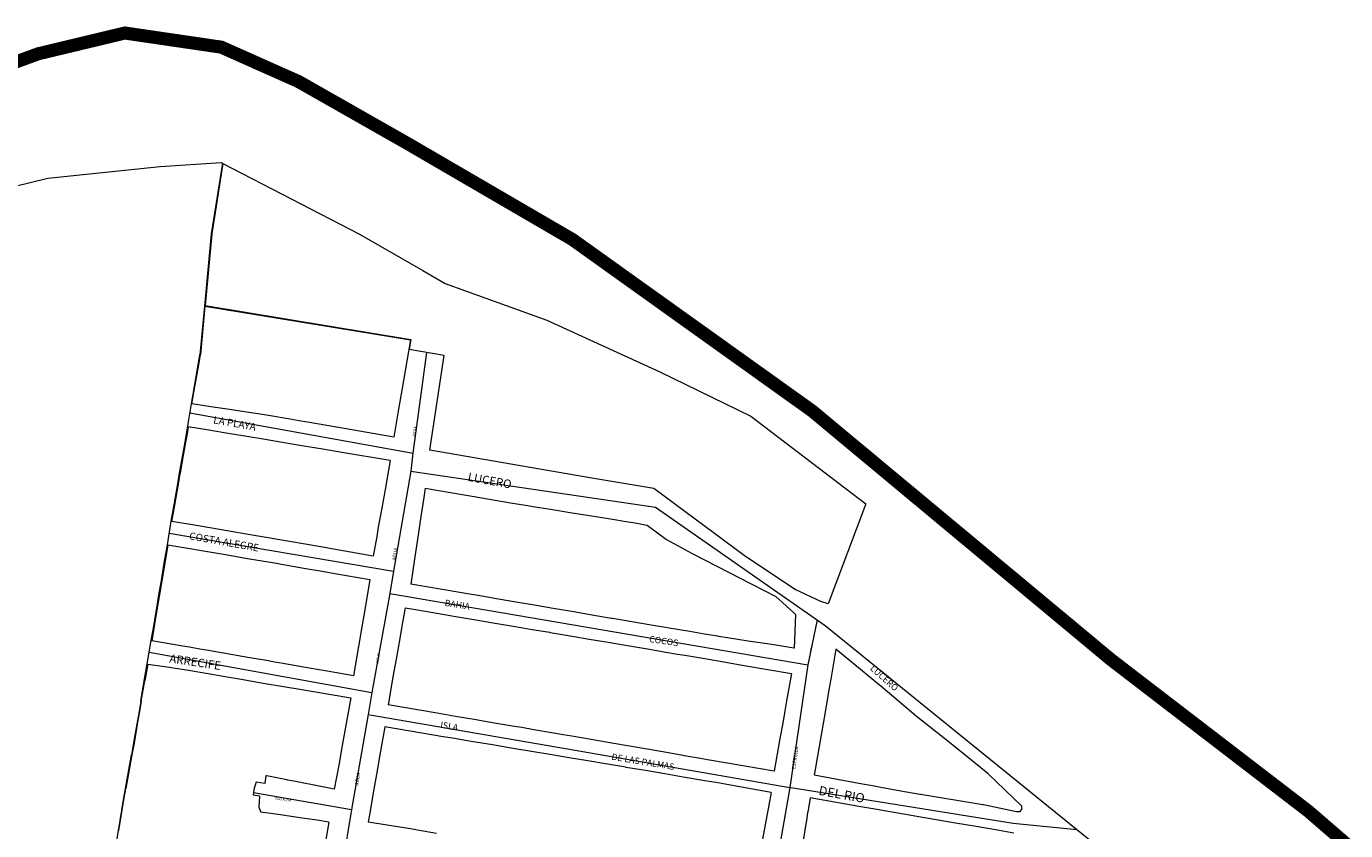
# Model space of a CAD drawing. Units: millimetres. Extents: x 476322 to 481223, y 2279747 to 2283786.
# Drawn here: x 477286 to 477690, y 2283227 to 2283473 of the extents above; entities that cross this region are included whole.
import ezdxf

# ---------------------------------------------------------------- set-up
doc = ezdxf.new("R2010")
doc.units = ezdxf.units.MM
for name, color, linetype, lineweight in [('0-DTTO-POL', 3, 'Continuous', 0), ('Agua', 142, 'Continuous', 0), ('Arrecife', 142, 'Continuous', 0), ('Bahía', 142, 'Continuous', 0), ('Cocos', 142, 'Continuous', 0), ('Costa Alegre', 142, 'Continuous', 0), ('De las Palmas', 142, 'Continuous', 0), ('Del Río', 142, 'Continuous', 0), ('Estrella', 142, 'Continuous', 0), ('Isla', 142, 'Continuous', 0), ('La Playa', 142, 'Continuous', 0), ('Lucero', 142, 'Continuous', 0), ('MANZANA', 1, 'Continuous', 0), ('NombreCalle', 6, 'Continuous', 0), ('Olas Altas', 142, 'Continuous', 0)]:
    doc.layers.add(name, color=color, linetype=linetype, lineweight=lineweight)
doc.styles.add('Style-INTL_ENGINEERING', font='INTL_ENGINEERING.shx')

msp = doc.modelspace()

# ---------------------------------------------------------------- linework, layer by layer
at = {"layer": '0-DTTO-POL', "const_width": 4}
msp.add_lwpolyline([(477738.6978, 2283180.99313), (477678.43723, 2283233.08244), (477618.07755, 2283279.44586), (477526.57318, 2283355.62996), (477453.25049, 2283408.09241), (477402.62225, 2283437.58202), (477369.44935, 2283456.44575), (477345.76973, 2283466.99361), (477316.26335, 2283471.32199), (477289.69789, 2283464.95301), (477266.74842, 2283456.47896), (477236.48529, 2283440.60602), (477148.75487, 2283385.42563), (477120.52009, 2283371.78073), (477072.81264, 2283060.42149), (477034.95482, 2282859.41679), (476998.23252, 2282664.44114), (476957.47075, 2282448.01803), (476904.88553, 2282255.13441), (476897.56475, 2282233.18361), (476865.95296, 2282138.398)], dxfattribs=at)
at = {"layer": 'Agua'}
msp.add_lwpolyline([(477408.60708, 2283373.5219), (477404.43072, 2283342.67932), (477403.72434, 2283337.14671), (477398.45846, 2283306.59435), (477397.29234, 2283299.73491), (477391.83399, 2283269.46456), (477390.6663, 2283262.71723), (477385.59738, 2283233.59744), (477382.83368, 2283216.86136), (477366.11401, 2283119.91436), (477369.24163, 2283114.68122), (477350.63704, 2283012.80477)], dxfattribs=at)
at = {"layer": 'Arrecife'}
msp.add_lwpolyline([(477323.72766, 2283281.74549), (477391.83399, 2283269.46456)], dxfattribs=at)
at = {"layer": 'Bahía'}
msp.add_lwpolyline([(477397.29234, 2283299.73491), (477457.73608, 2283289.44699)], dxfattribs=at)
at = {"layer": 'Cocos'}
msp.add_lwpolyline([(477457.73608, 2283289.44699), (477525.29957, 2283277.94724)], dxfattribs=at)
at = {"layer": 'Costa Alegre'}
msp.add_lwpolyline([(477329.84719, 2283318.25846), (477398.45846, 2283306.59435)], dxfattribs=at)
at = {"layer": 'De las Palmas'}
msp.add_lwpolyline([(477451.13741, 2283252.25213), (477519.6961, 2283240.38739)], dxfattribs=at)
at = {"layer": 'Del Río'}
msp.add_lwpolyline([(477519.39104, 2283240.44018), (477588.12363, 2283229.39207), (477607.5795, 2283227.45633)], dxfattribs=at)
at = {"layer": 'Estrella'}
msp.add_lwpolyline([(477528.06809, 2283291.69374), (477525.29957, 2283277.94724), (477519.6961, 2283240.38739), (477503.73025, 2283148.7161), (477496.57872, 2283108.62245)], dxfattribs=at)
at = {"layer": 'Isla'}
msp.add_lwpolyline([(477390.6663, 2283262.71723), (477451.13741, 2283252.25213)], dxfattribs=at)
at = {"layer": 'La Playa'}
msp.add_lwpolyline([(477336.19209, 2283355.03046), (477404.4396, 2283342.74885)], dxfattribs=at)
at = {"layer": 'Lucero'}
msp.add_lwpolyline([(477403.72434, 2283337.14671), (477478.60343, 2283326.22041), (477530.58564, 2283289.93648), (477583.2758, 2283247.17866), (477620.89475, 2283216.65107), (477639.42496, 2283190.39722), (477645.81955, 2283166.68902), (477645.81955, 2283138.23922), (477629.32943, 2283060.38706), (477627.53106, 2283049.97213)], dxfattribs=at)
at = {"layer": 'MANZANA'}
for p, q in [((477327.11483, 2283430.41496), (477345.69069, 2283431.69504)), ((477345.69069, 2283431.69504), (477346.10324, 2283431.48153)), ((477292.69455, 2283426.88851), (477327.11483, 2283430.41496)), ((477346.10324, 2283431.48153), (477342.69379, 2283409.87003)), ((477346.24363, 2283431.40887), (477342.8427, 2283409.85136)), ((477346.24363, 2283431.40887), (477388.02407, 2283409.78645)), ((477275.05505, 2283422.5587), (477292.69455, 2283426.88851)), ((477342.69379, 2283409.87003), (477340.63087, 2283387.74488)), ((477342.8427, 2283409.85136), (477340.79322, 2283387.87026)), ((477388.02407, 2283409.78645), (477407.41118, 2283398.60677)), ((477407.41118, 2283398.60677), (477414.31492, 2283394.62569)), ((477414.31492, 2283394.62569), (477445.34904, 2283383.46148)), ((477340.63087, 2283387.74488), (477339.24999, 2283372.80766)), ((477340.77926, 2283387.72054), (477339.39768, 2283372.78146)), ((477340.77926, 2283387.72054), (477403.64219, 2283377.41152)), ((477340.79322, 2283387.87026), (477403.81545, 2283377.53511)), ((477445.34904, 2283383.46148), (477479.96367, 2283367.63772)), ((477403.64219, 2283377.41152), (477401.01174, 2283361.9966)), ((477403.81545, 2283377.53511), (477403.27918, 2283374.39245)), ((477413.93499, 2283372.65134), (477403.27918, 2283374.39245)), ((477409.61582, 2283343.60333), (477413.93499, 2283372.65134)), ((477479.96367, 2283367.63772), (477507.76028, 2283354.07099)), ((477401.01174, 2283361.9966), (477400.02403, 2283356.20841)), ((477342.53408, 2283356.92662), (477336.77588, 2283357.7555)), ((477348.3201, 2283356.06443), (477342.53408, 2283356.92662)), ((477354.21821, 2283355.18555), (477348.3201, 2283356.06443)), ((477358.27469, 2283354.58109), (477354.21821, 2283355.18555)), ((477400.02403, 2283356.20841), (477398.55, 2283347.5703)), ((477360.21365, 2283354.24357), (477358.27469, 2283354.58109)), ((477366.26239, 2283353.19065), (477360.21365, 2283354.24357)), ((477367.31376, 2283353.00764), (477366.26239, 2283353.19065)), ((477369.60859, 2283352.60818), (477367.31376, 2283353.00764)), ((477372.11072, 2283352.17263), (477369.60859, 2283352.60818)), ((477378.02953, 2283351.14233), (477372.11072, 2283352.17263)), ((477383.94833, 2283350.11203), (477378.02953, 2283351.14233)), ((477507.76028, 2283354.07099), (477542.97289, 2283327.22418)), ((477341.36264, 2283349.8576), (477335.67311, 2283350.81186)), ((477347.28623, 2283348.86409), (477341.36264, 2283349.8576)), ((477353.01401, 2283347.90342), (477347.28623, 2283348.86409)), ((477359.16574, 2283346.87165), (477353.01401, 2283347.90342)), ((477398.55, 2283347.5703), (477383.94833, 2283350.11203)), ((477364.95993, 2283345.89984), (477359.16574, 2283346.87165)), ((477370.97775, 2283344.89052), (477364.95993, 2283345.89984)), ((477376.80423, 2283343.9133), (477370.97775, 2283344.89052)), ((477382.68938, 2283342.92623), (477376.80423, 2283343.9133)), ((477397.47055, 2283340.44712), (477382.68938, 2283342.92623)), ((477459.80086, 2283334.96804), (477409.61582, 2283343.60333)), ((477397.47055, 2283340.44712), (477395.87603, 2283331.52898)), ((477478.15111, 2283331.91863), (477459.80086, 2283334.96804)), ((477395.87603, 2283331.52898), (477394.86405, 2283325.869)), ((477408.13537, 2283331.98079), (477407.71361, 2283329.16131)), ((477408.13537, 2283331.98079), (477420.04163, 2283329.96119)), ((477506.14445, 2283311.03429), (477478.15111, 2283331.91863)), ((477407.71361, 2283329.16131), (477406.83349, 2283323.2778)), ((477420.04163, 2283329.96119), (477423.10133, 2283329.44219)), ((477423.10133, 2283329.44219), (477428.91992, 2283328.45521)), ((477428.91992, 2283328.45521), (477434.90602, 2283327.43981)), ((477434.90602, 2283327.43981), (477439.61877, 2283326.64041)), ((477542.97289, 2283327.22418), (477531.47685, 2283296.61896)), ((477394.86405, 2283325.869), (477393.81478, 2283320.00047)), ((477406.83349, 2283323.2778), (477405.88892, 2283316.97594)), ((477439.61877, 2283326.64041), (477441.1245, 2283326.39767)), ((477441.1245, 2283326.39767), (477446.48819, 2283325.53298)), ((477446.48819, 2283325.53298), (477452.53248, 2283324.55857)), ((477452.53248, 2283324.55857), (477458.41352, 2283323.61048)), ((477458.41352, 2283323.61048), (477464.27929, 2283322.66485)), ((477336.36518, 2283320.8222), (477330.5717, 2283321.81466)), ((477342.29764, 2283319.80594), (477336.36518, 2283320.8222)), ((477348.2221, 2283318.79104), (477342.29764, 2283319.80594)), ((477353.98034, 2283317.80462), (477348.2221, 2283318.79104)), ((477393.81478, 2283320.00047), (477393.3175, 2283317.21914)), ((477464.27929, 2283322.66485), (477470.29822, 2283321.69453)), ((477470.29822, 2283321.69453), (477472.41533, 2283321.35323)), ((477472.41533, 2283321.35323), (477475.95074, 2283320.69312)), ((477475.95074, 2283320.69312), (477476.05111, 2283320.61934)), ((477476.05111, 2283320.61934), (477482.00989, 2283316.23926)), ((477329.41839, 2283314.6517), (477334.8955, 2283313.71737)), ((477360.16305, 2283316.74548), (477353.98034, 2283317.80462)), ((477366.07328, 2283315.73303), (477360.16305, 2283316.74548)), ((477372.01032, 2283314.71598), (477366.07328, 2283315.73303)), ((477378.0059, 2283313.6889), (477372.01032, 2283314.71598)), ((477393.3175, 2283317.21914), (477392.24199, 2283311.20384)), ((477405.88892, 2283316.97594), (477404.9924, 2283310.99475)), ((477482.00989, 2283316.23926), (477489.83476, 2283311.95133)), ((477334.8955, 2283313.71737), (477340.94597, 2283312.68523)), ((477340.94597, 2283312.68523), (477347.66372, 2283311.53927)), ((477347.66372, 2283311.53927), (477353.17362, 2283310.59934)), ((477353.17362, 2283310.59934), (477358.865, 2283309.62846)), ((477378.36823, 2283313.62683), (477378.0059, 2283313.6889)), ((477392.24199, 2283311.20384), (477378.36823, 2283313.62683)), ((477404.9924, 2283310.99475), (477403.73856, 2283302.62964)), ((477489.83476, 2283311.95133), (477515.44454, 2283298.78108)), ((477521.33451, 2283300.99817), (477506.14445, 2283311.03429)), ((477358.865, 2283309.62846), (477362.04666, 2283309.08571)), ((477362.04666, 2283309.08571), (477365.30685, 2283308.5162)), ((477365.30685, 2283308.5162), (477370.97978, 2283307.52522)), ((477370.97978, 2283307.52522), (477376.61404, 2283306.54099)), ((477376.61404, 2283306.54099), (477380.54042, 2283305.85511)), ((477380.54042, 2283305.85511), (477391.2641, 2283303.98183)), ((477391.2641, 2283303.98183), (477389.78739, 2283295.37175)), ((477418.14973, 2283300.16526), (477403.73856, 2283302.62964)), ((477422.3301, 2283299.4504), (477418.14973, 2283300.16526)), ((477423.7667, 2283299.20473), (477422.3301, 2283299.4504)), ((477430.02858, 2283298.13392), (477423.7667, 2283299.20473)), ((477515.44454, 2283298.78108), (477517.48965, 2283296.95725)), ((477529.27516, 2283297.31119), (477521.33451, 2283300.99817)), ((477389.78739, 2283295.37175), (477388.78865, 2283289.54854)), ((477402.05416, 2283295.3586), (477401.05058, 2283289.6922)), ((477402.05416, 2283295.3586), (477405.17482, 2283294.8289)), ((477405.17482, 2283294.8289), (477414.04939, 2283293.32251)), ((477434.14089, 2283297.4307), (477430.02858, 2283298.13392)), ((477435.89858, 2283297.13013), (477434.14089, 2283297.4307)), ((477441.65052, 2283296.14652), (477435.89858, 2283297.13013)), ((477447.32581, 2283295.17602), (477441.65052, 2283296.14652)), ((477453.63507, 2283294.0971), (477447.32581, 2283295.17602)), ((477517.48965, 2283296.95725), (477521.01131, 2283293.81663)), ((477531.47685, 2283296.61896), (477529.27516, 2283297.31119)), ((477414.04939, 2283293.32251), (477416.92112, 2283292.83506)), ((477416.92112, 2283292.83506), (477423.03383, 2283291.79747)), ((477423.03383, 2283291.79747), (477428.98121, 2283290.78795)), ((477428.98121, 2283290.78795), (477434.42376, 2283289.86412)), ((477459.80444, 2283293.04211), (477453.63507, 2283294.0971)), ((477465.17177, 2283292.12427), (477459.80444, 2283293.04211)), ((477465.52436, 2283292.06403), (477465.17177, 2283292.12427)), ((477471.34994, 2283291.08264), (477465.52436, 2283292.06403)), ((477477.29177, 2283290.08167), (477471.34994, 2283291.08264)), ((477521.01131, 2283293.81663), (477521.52125, 2283293.36187)), ((477521.52125, 2283293.36187), (477521.10364, 2283283.00599)), ((477388.78865, 2283289.54854), (477387.75366, 2283283.51396)), ((477400.50407, 2283286.60647), (477399.46067, 2283280.71528)), ((477401.05058, 2283289.6922), (477400.50407, 2283286.60647)), ((477434.42376, 2283289.86412), (477438.06408, 2283289.2462)), ((477438.06408, 2283289.2462), (477440.2838, 2283288.86942)), ((477440.2838, 2283288.86942), (477446.20982, 2283287.86353)), ((477446.20982, 2283287.86353), (477446.36484, 2283287.83721)), ((477446.36484, 2283287.83721), (477452.48288, 2283286.79872)), ((477452.48288, 2283286.79872), (477453.70425, 2283286.59141)), ((477453.70425, 2283286.59141), (477458.32601, 2283285.8069)), ((477481.67121, 2283289.3439), (477477.29177, 2283290.08167)), ((477482.81037, 2283289.152), (477481.67121, 2283289.3439)), ((477489.10236, 2283288.09204), (477482.81037, 2283289.152)), ((477493.67336, 2283287.322), (477489.10236, 2283288.09204)), ((477494.96508, 2283287.10439), (477493.67336, 2283287.322)), ((477497.76171, 2283286.63327), (477494.96508, 2283287.10439)), ((477497.86443, 2283286.61596), (477497.76171, 2283286.63327)), ((477500.64344, 2283286.18427), (477497.86443, 2283286.61596)), ((477330.39426, 2283284.26162), (477324.49734, 2283285.28619)), ((477334.00475, 2283283.63431), (477330.39426, 2283284.26162)), ((477336.02924, 2283283.28256), (477334.00475, 2283283.63431)), ((477339.19766, 2283282.73206), (477336.02924, 2283283.28256)), ((477341.83761, 2283282.27338), (477339.19766, 2283282.73206)), ((477387.75366, 2283283.51396), (477387.25125, 2283280.58462)), ((477458.32601, 2283285.8069), (477464.10446, 2283284.82605)), ((477464.10446, 2283284.82605), (477470.02034, 2283283.82188)), ((477470.02034, 2283283.82188), (477476.14734, 2283282.78187)), ((477476.14734, 2283282.78187), (477479.00233, 2283282.29725)), ((477507.00287, 2283285.1964), (477500.64344, 2283286.18427)), ((477512.83935, 2283284.28977), (477507.00287, 2283285.1964)), ((477515.44778, 2283283.88457), (477512.83935, 2283284.28977)), ((477520.98249, 2283283.02481), (477515.44778, 2283283.88457)), ((477521.10364, 2283283.00599), (477520.98249, 2283283.02481)), ((477533.85251, 2283282.71829), (477532.26851, 2283273.51074)), ((477547.2108, 2283271.64812), (477533.85251, 2283282.71829)), ((477342.32252, 2283282.18913), (477341.83761, 2283282.27338)), ((477347.54476, 2283281.28179), (477342.32252, 2283282.18913)), ((477353.85513, 2283280.18538), (477347.54476, 2283281.28179)), ((477359.62717, 2283279.18251), (477353.85513, 2283280.18538)), ((477362.05877, 2283278.76003), (477359.62717, 2283279.18251)), ((477364.65687, 2283278.30862), (477362.05877, 2283278.76003)), ((477365.25475, 2283278.20474), (477364.65687, 2283278.30862)), ((477387.25125, 2283280.58462), (477386.21838, 2283274.56239)), ((477399.46067, 2283280.71528), (477398.40526, 2283274.75622)), ((477479.00233, 2283282.29725), (477481.77696, 2283281.82628)), ((477481.77696, 2283281.82628), (477485.35724, 2283281.21856)), ((477485.35724, 2283281.21856), (477487.63488, 2283280.83195)), ((477487.63488, 2283280.83195), (477493.7074, 2283279.80118)), ((477493.7074, 2283279.80118), (477499.52453, 2283278.81377)), ((477499.52453, 2283278.81377), (477505.78928, 2283277.75038)), ((477323.25407, 2283278.15641), (477322.35776, 2283272.97357)), ((477323.25407, 2283278.15641), (477329.08277, 2283277.26356)), ((477329.08277, 2283277.26356), (477335.08301, 2283276.34444)), ((477335.08301, 2283276.34444), (477341.12648, 2283275.31372)), ((477341.12648, 2283275.31372), (477346.98504, 2283274.31442)), ((477346.98504, 2283274.31442), (477352.45704, 2283273.38104)), ((477371.48989, 2283277.12141), (477365.25475, 2283278.20474)), ((477381.12252, 2283275.44778), (477371.48989, 2283277.12141)), ((477386.21838, 2283274.56239), (477381.12252, 2283275.44778)), ((477398.40526, 2283274.75622), (477396.78542, 2283265.6103)), ((477505.78928, 2283277.75038), (477520.28106, 2283275.29051)), ((477520.28106, 2283275.29051), (477518.76671, 2283266.83464)), ((477321.13116, 2283266.76104), (477322.20996, 2283272.99913)), ((477321.27901, 2283266.73575), (477322.35776, 2283272.97357)), ((477352.45704, 2283273.38104), (477358.56156, 2283272.33978)), ((477358.56156, 2283272.33978), (477364.76473, 2283271.28169)), ((477364.76473, 2283271.28169), (477370.43063, 2283270.31525)), ((477370.43063, 2283270.31525), (477373.39961, 2283269.80882)), ((477531.70739, 2283270.24907), (477531.26792, 2283267.69451)), ((477532.26851, 2283273.51074), (477531.70739, 2283270.24907)), ((477547.54153, 2283271.37404), (477547.2108, 2283271.64812)), ((477558.43533, 2283262.20172), (477547.54153, 2283271.37404)), ((477321.27897, 2283266.73548), (477320.7377, 2283263.60565)), ((477373.39961, 2283269.80882), (477385.42138, 2283267.75824)), ((477385.42138, 2283267.75824), (477383.80832, 2283258.86868)), ((477518.76671, 2283266.83464), (477518.23428, 2283263.86169)), ((477531.26792, 2283267.69451), (477530.23492, 2283261.68982)), ((477320.7377, 2283263.60565), (477320.17543, 2283260.35431)), ((477411.8149, 2283263.06247), (477396.78542, 2283265.6103)), ((477417.45386, 2283262.10654), (477411.8149, 2283263.06247)), ((477518.23428, 2283263.86169), (477517.65987, 2283260.65429)), ((477568.58365, 2283254.17177), (477558.43533, 2283262.20172)), ((477320.17543, 2283260.35431), (477319.06909, 2283253.95694)), ((477383.80832, 2283258.86868), (477382.77475, 2283253.1727)), ((477395.78759, 2283258.89711), (477394.2945, 2283250.31463)), ((477410.67202, 2283256.40561), (477395.78759, 2283258.89711)), ((477423.78439, 2283261.03338), (477417.45386, 2283262.10654)), ((477424.78927, 2283260.86303), (477423.78439, 2283261.03338)), ((477429.38515, 2283260.08392), (477424.78927, 2283260.86303)), ((477435.49163, 2283259.04874), (477429.38515, 2283260.08392)), ((477437.69908, 2283258.67453), (477435.49163, 2283259.04874)), ((477441.45374, 2283258.02644), (477437.69908, 2283258.67453)), ((477517.65987, 2283260.65429), (477516.60437, 2283254.76055)), ((477530.23492, 2283261.68982), (477529.23828, 2283255.89652)), ((477413.64839, 2283255.9074), (477410.67202, 2283256.40561)), ((477416.51795, 2283255.42707), (477413.64839, 2283255.9074)), ((477422.26999, 2283254.46424), (477416.51795, 2283255.42707)), ((477428.79446, 2283253.37211), (477422.26999, 2283254.46424)), ((477447.37884, 2283257.00371), (477441.45374, 2283258.02644)), ((477450.33512, 2283256.49342), (477447.37884, 2283257.00371)), ((477453.0334, 2283256.02768), (477450.33512, 2283256.49342)), ((477459.00165, 2283254.9975), (477453.0334, 2283256.02768)), ((477465.23346, 2283253.92183), (477459.00165, 2283254.9975)), ((477516.60437, 2283254.76055), (477514.91828, 2283245.34575)), ((477529.23828, 2283255.89652), (477528.20588, 2283249.89535)), ((477580.29279, 2283244.63899), (477568.58365, 2283254.17177)), ((477318.43978, 2283250.31799), (477316.52234, 2283240.03425)), ((477319.06909, 2283253.95694), (477318.43978, 2283250.31799)), ((477382.77475, 2283253.1727), (477381.68807, 2283247.18404)), ((477394.2945, 2283250.31463), (477393.25856, 2283244.35983)), ((477434.51178, 2283252.41509), (477428.79446, 2283253.37211)), ((477440.08198, 2283251.4827), (477434.51178, 2283252.41509)), ((477446.25278, 2283250.44977), (477440.08198, 2283251.4827)), ((477452.26475, 2283249.44344), (477446.25278, 2283250.44977)), ((477470.67505, 2283252.98256), (477465.23346, 2283253.92183)), ((477476.65365, 2283251.95059), (477470.67505, 2283252.98256)), ((477482.66202, 2283250.91349), (477476.65365, 2283251.95059)), ((477488.63825, 2283249.88194), (477482.66202, 2283250.91349)), ((477381.68807, 2283247.18404), (477380.35068, 2283239.81372)), ((477457.90683, 2283248.49901), (477452.26475, 2283249.44344)), ((477463.978, 2283247.48276), (477457.90683, 2283248.49901)), ((477469.6051, 2283246.54085), (477463.978, 2283247.48276)), ((477469.71057, 2283246.52289), (477469.6051, 2283246.54085)), ((477475.60786, 2283245.51908), (477469.71057, 2283246.52289)), ((477492.39151, 2283249.23409), (477488.63825, 2283249.88194)), ((477494.58972, 2283248.85465), (477492.39151, 2283249.23409)), ((477500.57595, 2283247.82137), (477494.58972, 2283248.85465)), ((477514.91828, 2283245.34575), (477500.57595, 2283247.82137)), ((477527.59393, 2283246.33816), (477527.22245, 2283244.17886)), ((477528.03833, 2283248.92139), (477527.59393, 2283246.33816)), ((477528.20588, 2283249.89535), (477528.03833, 2283248.92139)), ((477356.43145, 2283242.03397), (477355.8554, 2283240.17195)), ((477359.07867, 2283241.55792), (477356.43145, 2283242.03397)), ((477359.41138, 2283243.94314), (477359.07867, 2283241.55792)), ((477359.75351, 2283243.87567), (477359.41138, 2283243.94314)), ((477365.79063, 2283242.6851), (477359.75351, 2283243.87567)), ((477366.12693, 2283242.61877), (477365.79063, 2283242.6851)), ((477367.9742, 2283242.25448), (477366.12693, 2283242.61877)), ((477376.76736, 2283240.52038), (477367.9742, 2283242.25448)), ((477393.25856, 2283244.35983), (477392.27928, 2283238.73081)), ((477481.51766, 2283244.51313), (477475.60786, 2283245.51908)), ((477487.15141, 2283243.55417), (477481.51766, 2283244.51313)), ((477493.08891, 2283242.5435), (477487.15141, 2283243.55417)), ((477496.41944, 2283241.97659), (477493.08891, 2283242.5435)), ((477497.19797, 2283241.84407), (477496.41944, 2283241.97659)), ((477527.22245, 2283244.17886), (477532.07914, 2283243.29728)), ((477532.07914, 2283243.29728), (477541.99139, 2283241.49804)), ((477590.71248, 2283234.675), (477580.29279, 2283244.63899)), ((477315.96231, 2283236.59453), (477316.52234, 2283240.03425)), ((477355.60627, 2283238.81803), (477355.57347, 2283238.04935)), ((477357.48676, 2283237.69989), (477355.57347, 2283238.04935)), ((477355.8554, 2283240.17195), (477355.60627, 2283238.81803)), ((477380.35068, 2283239.81372), (477376.76736, 2283240.52038)), ((477392.27928, 2283238.73081), (477391.19025, 2283232.47091)), ((477499.32174, 2283241.46688), (477497.19797, 2283241.84407)), ((477514.03693, 2283238.85342), (477499.32174, 2283241.46688)), ((477514.03693, 2283238.85342), (477513.31407, 2283234.96873)), ((477541.99139, 2283241.49804), (477545.07335, 2283240.93862)), ((477545.07335, 2283240.93862), (477547.56921, 2283240.48557)), ((477547.56921, 2283240.48557), (477553.72704, 2283239.36782)), ((477553.72704, 2283239.36782), (477559.47818, 2283238.32389)), ((477559.47818, 2283238.32389), (477559.69738, 2283238.28411)), ((477559.69738, 2283238.28411), (477578.79202, 2283235.14283)), ((477314.92946, 2283230.2508), (477315.96231, 2283236.59453)), ((477357.48676, 2283237.69989), (477357.21683, 2283234.36538)), ((477357.21683, 2283234.36538), (477357.90438, 2283232.84202)), ((477513.31407, 2283234.96873), (477512.18823, 2283228.91838)), ((477525.52949, 2283234.64742), (477525.23734, 2283232.85719)), ((477525.93912, 2283237.15754), (477525.52949, 2283234.64742)), ((477540.85565, 2283234.58427), (477525.93912, 2283237.15754)), ((477546.94192, 2283233.53432), (477540.85565, 2283234.58427)), ((477578.79202, 2283235.14283), (477578.97252, 2283235.10549)), ((477578.97252, 2283235.10549), (477589.08534, 2283233.01335)), ((477590.75747, 2283234.17657), (477590.71248, 2283234.675)), ((477590.83424, 2283233.8292), (477590.75747, 2283234.17657)), ((477314.42442, 2283227.14884), (477314.92946, 2283230.2508)), ((477363.84057, 2283231.96486), (477357.90438, 2283232.84202)), ((477369.82551, 2283231.08049), (477363.84057, 2283231.96486)), ((477375.07973, 2283230.3041), (477369.82551, 2283231.08049)), ((477378.6538, 2283229.77598), (477375.07973, 2283230.3041)), ((477391.19025, 2283232.47091), (477390.72736, 2283229.81013)), ((477524.81388, 2283230.26233), (477524.54037, 2283228.58638)), ((477525.188, 2283232.55488), (477524.81388, 2283230.26233)), ((477525.23734, 2283232.85719), (477525.188, 2283232.55488)), ((477552.75715, 2283232.53113), (477546.94192, 2283233.53432)), ((477558.63557, 2283231.51703), (477552.75715, 2283232.53113)), ((477564.53041, 2283230.50011), (477558.63557, 2283231.51703)), ((477570.44719, 2283229.4794), (477564.53041, 2283230.50011)), ((477589.08534, 2283233.01335), (477590.19598, 2283232.96946)), ((477590.19598, 2283232.96946), (477590.83424, 2283233.8292)), ((477378.6538, 2283229.77598), (477377.45405, 2283222.62103)), ((477390.72736, 2283229.81013), (477404.26409, 2283227.65205)), ((477404.26409, 2283227.65205), (477405.77677, 2283227.38558)), ((477405.77677, 2283227.38558), (477411.66444, 2283226.34841)), ((477512.18823, 2283228.91838), (477511.07667, 2283222.94482)), ((477524.31761, 2283227.22134), (477523.3427, 2283221.24735)), ((477524.54037, 2283228.58638), (477524.31761, 2283227.22134)), ((477576.73804, 2283228.39416), (477570.44719, 2283229.4794)), ((477583.31657, 2283227.25929), (477576.73804, 2283228.39416)), ((477583.83073, 2283227.17059), (477583.31657, 2283227.25929)), ((477588.24172, 2283226.34812), (477583.83073, 2283227.17059))]:
    msp.add_line(p, q, dxfattribs=at)
at = {"layer": 'MANZANA', "flags": 128}
for points in [[(477338.71596, 2283369.74706), (477339.24999, 2283372.80766)], [(477338.86398, 2283369.72272), (477339.39768, 2283372.78146)], [(477337.55116, 2283363.07141), (477338.71596, 2283369.74706)], [(477337.69913, 2283363.04677), (477338.86398, 2283369.72272)], [(477335.75682, 2283352.28404), (477336.62735, 2283357.77688), (477337.55116, 2283363.07141)], [(477336.77588, 2283357.7555), (477337.69913, 2283363.04677)], [(477335.1333, 2283348.61892), (477335.54713, 2283350.96091)], [(477335.54713, 2283350.96091), (477335.75682, 2283352.28404)], [(477334.68422, 2283346.07747), (477335.1333, 2283348.61892)], [(477335.28154, 2283348.59582), (477334.83215, 2283346.05257)], [(477335.67311, 2283350.81186), (477335.28154, 2283348.59582)], [(477332.42517, 2283333.26927), (477332.88189, 2283335.87751), (477333.01033, 2283336.60443), (477334.68422, 2283346.07747)], [(477334.83215, 2283346.05257), (477333.70301, 2283339.66243)], [(477333.70301, 2283339.66243), (477333.15756, 2283336.57557)], [(477333.15756, 2283336.57557), (477333.02962, 2283335.85152), (477332.57305, 2283333.2441)], [(477331.30119, 2283326.85038), (477332.42517, 2283333.26927)], [(477332.57305, 2283333.2441), (477331.44874, 2283326.82335)], [(477325.19338, 2283290.34729), (477326.24307, 2283296.61114), (477326.79855, 2283299.92587), (477327.32682, 2283303.07821), (477328.42961, 2283309.6589), (477329.27052, 2283314.67692), (477330.42385, 2283321.83999), (477331.30119, 2283326.85038)], [(477331.44874, 2283326.82335), (477330.5717, 2283321.81466)], [(477329.41839, 2283314.6517), (477328.57762, 2283309.63457)], [(477328.57762, 2283309.63457), (477327.4746, 2283303.0525)], [(477327.4746, 2283303.0525), (477326.94643, 2283299.90071)], [(477326.94643, 2283299.90071), (477326.39107, 2283296.58669)], [(477326.39107, 2283296.58669), (477325.34113, 2283290.32136)], [(477322.20996, 2283272.99913), (477323.10577, 2283278.17912), (477324.34955, 2283285.31186), (477325.19338, 2283290.34729)], [(477325.12902, 2283289.05564), (477324.49734, 2283285.28619)], [(477325.34113, 2283290.32136), (477325.12902, 2283289.05564)], [(477321.13116, 2283266.76104), (477320.58991, 2283263.63127), (477320.02749, 2283260.37911)], [(477320.02749, 2283260.37911), (477318.92133, 2283253.98278)], [(477300.17183, 2283145.68977), (477301.17833, 2283151.27031), (477301.69065, 2283154.11083), (477302.25794, 2283157.25618), (477303.44461, 2283163.83564), (477303.84839, 2283166.07441), (477305.3226, 2283174.2481), (477305.93309, 2283177.84845), (477306.46256, 2283180.97101), (477307.55738, 2283187.42769), (477308.05883, 2283190.38497), (477308.63221, 2283193.76648), (477309.74638, 2283200.33729), (477310.12858, 2283202.59128), (477310.92354, 2283207.27955), (477312.17656, 2283214.2759), (477312.70302, 2283217.5094), (477313.76309, 2283224.02039), (477314.27637, 2283227.17295), (477314.78141, 2283230.27491), (477315.81426, 2283236.61863), (477318.29154, 2283250.34106)], [(477318.92133, 2283253.98278), (477318.29154, 2283250.34106)]]:
    msp.add_lwpolyline(points, dxfattribs=at)
at = {"layer": 'Olas Altas'}
msp.add_lwpolyline([(477355.60627, 2283238.81803), (477385.59738, 2283233.59744)], dxfattribs=at)

# ---------------------------------------------------------------- texts
at = {"layer": 'NombreCalle', "style": 'Style-INTL_ENGINEERING'}
for s, height, rotation, p in [('LA PLAYA', 2.24, 350.1728476, (477343.1976, 2283351.84588)), ('AGUA', 0.87808, 81.5164238, (477405.09581, 2283347.73474)), ('LUCERO', 2.56, 349.7623183, (477421.05323, 2283334.26776)), ('COSTA ALEGRE', 2.24, 349.9230083, (477335.81962, 2283316.33563)), ('AGUA', 1.0976, 80.8329747, (477399.08249, 2283309.77782)), ('BAHIA', 1.96, 351.2137687, (477414.01744, 2283295.95766)), ('COCOS', 1.96, 351.8134913, (477476.60094, 2283284.86978)), ('ESTRELLA', 0.376477, 80.966274, (477526.13816, 2283281.36403)), ('ARRECIFE', 2.56, 351.502474, (477329.76582, 2283278.64642)), ('AGUA', 0.87808, 80.6718553, (477393.88693, 2283278.34333)), ('LUCERO', 1.96, 318.4083038, (477544.12276, 2283276.55707)), ('ISLA', 1.96, 350.5906004, (477412.68756, 2283258.62306)), ('DE LAS PALMAS', 1.96, 350.5906004, (477465.0715, 2283248.86512)), ('ESTRELLA', 1.0976, 81.8449747, (477521.39964, 2283245.89724)), ('AGUA', 1.0976, 81.0115972, (477387.6942, 2283240.93368)), ('DEL RIO', 2.8, 349.8767813, (477528.41181, 2283238.12197)), ('OLAS ALTAS', 0.67228, 350.4409876, (477362.0378, 2283236.79045))]:
    msp.add_text(s, height=height, rotation=rotation, dxfattribs=at).set_placement(p)

doc.saveas('drawing.dxf')
